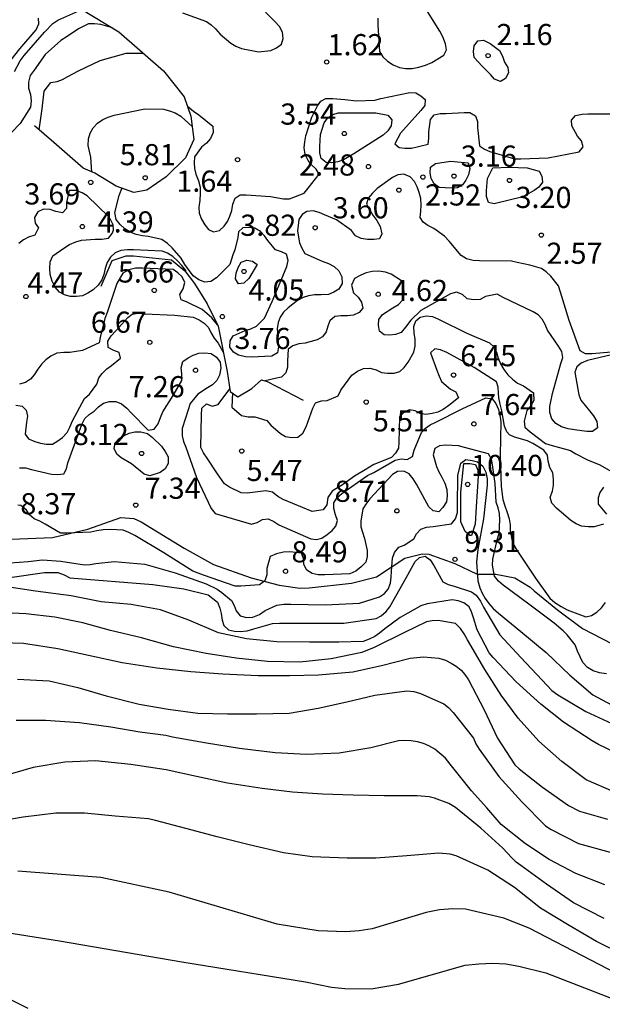
# Model space of a CAD drawing. Units: metres. Extents: x 585194 to 585544, y 4798039 to 4798290.
# Drawn here: x 585272 to 585293, y 4798168 to 4798203 of the extents above; entities that cross this region are included whole.
import ezdxf

# ---------------------------------------------------------------- set-up
doc = ezdxf.new("R2010")
doc.units = ezdxf.units.M
for name, color, linetype in [('020104', 34, 'Continuous'), ('020109', 7, 'CABEZA_TALUD'), ('020204', 9, 'Continuous'), ('020308', 9, 'Continuous'), ('070104', 3, 'Continuous')]:
    doc.layers.add(name, color=color, linetype=linetype)
doc.layers.add('020105', color=24, linetype='Continuous', lineweight=30)
doc.styles.add('ARIAL', font='ARIAL.TTF', dxfattribs={"height": 1})
doc.linetypes.add('CABEZA_TALUD', pattern='A,0.1,[204,DONOSTI.shx,S=0.15,R=0,X=0,Y=0],0,0.2', length=0.3)

# ---------------------------------------------------------------- blocks, each defined once
blk = doc.blocks.new('COTAPU')
blk.add_circle((0, 0), 0.075)

msp = doc.modelspace()

# ---------------------------------------------------------------- linework, layer by layer
at = {"layer": '020104', "flags": 128}
for points, elevation in [([(585285.073, 4798203.368), (585285.075, 4798203.12), (585285.133, 4798202.188), (585285.247, 4798202.004), (585285.411, 4798201.85), (585285.623, 4798201.716), (585285.841, 4798201.618), (585286.057, 4798201.592), (585286.295, 4798201.592), (585286.533, 4798201.628), (585286.761, 4798201.7), (585286.983, 4798201.804), (585287.417, 4798202.062), (585287.503, 4798202.246), (585287.479, 4798202.464), (585287.379, 4798202.704), (585287.273, 4798202.906), (585286.017, 4798204.917)], 1), ([(585269.782, 4798203.709), (585270.15, 4798203.159), (585270.174, 4798202.915), (585270.128, 4798202.713), (585270.036, 4798202.503), (585269.692, 4798201.893), (585269.532, 4798201.707), (585269.048, 4798201.177), (585268.868, 4798200.789), (585268.946, 4798200.563), (585269.116, 4798200.381), (585269.328, 4798200.217), (585269.924, 4798199.855), (585270.177, 4798199.809), (585270.425, 4798199.821), (585270.655, 4798199.891), (585270.867, 4798200.045), (585271.001, 4798200.209), (585271.115, 4798200.397), (585271.681, 4798201.399), (585272.381, 4798202.289), (585272.953, 4798202.959), (585273.053, 4798203.169), (585273.041, 4798203.375)], 1), ([(585272.186, 4798201.475), (585272.382, 4798201.863), (585272.526, 4798202.053), (585273.252, 4798202.869), (585273.552, 4798203.179), (585273.718, 4798203.301), (585274.578, 4798203.683)], 2), ([(585278.149, 4798203.559), (585278.997, 4798203.251), (585279.167, 4798203.129), (585279.315, 4798202.991), (585279.485, 4798202.799), (585279.857, 4798202.479), (585280.039, 4798202.379), (585280.241, 4798202.299), (585280.837, 4798202.175), (585281.279, 4798202.225), (585281.483, 4798202.315), (585281.651, 4798202.455), (585281.719, 4798202.645), (585281.687, 4798202.872), (585281.581, 4798203.078), (585281.419, 4798203.25), (585281.089, 4798203.588)], 1), ([(585275.663, 4798203.024), (585275.243, 4798203.151), (585275.027, 4798203.173), (585274.815, 4798203.171), (585274.451, 4798202.995), (585274.049, 4798202.717), (585273.825, 4798202.581), (585273.275, 4798202.087), (585272.879, 4798201.527), (585272.739, 4798201.333), (585272.679, 4798201.103), (585272.689, 4798200.893), (585272.749, 4798200.661), (585272.777, 4798200.441), (585272.751, 4798200.217), (585272.389, 4798199.631), (585272.077, 4798199.321)], 3), ([(585273.059, 4798199.412), (585273.167, 4798200.153), (585273.237, 4798200.777), (585273.481, 4798201.085), (585273.697, 4798201.121), (585273.889, 4798201.201), (585274.075, 4798201.303), (585274.451, 4798201.507), (585275.221, 4798201.873), (585276.147, 4798202.125), (585276.351, 4798202.127), (585276.765, 4798202.127)], 4), ([(585278.317, 4798200.256), (585278.538, 4798200.071), (585278.72, 4798199.949), (585279.218, 4798199.539), (585279.234, 4798199.313), (585279.144, 4798199.105), (585279.002, 4798198.943), (585278.824, 4798198.795), (585278.57, 4798198.457), (585278.556, 4798198.247), (585278.574, 4798198.035), (585278.624, 4798197.837), (585278.71, 4798197.607), (585278.77, 4798197.383), (585278.776, 4798197.149), (585278.76, 4798196.907), (585278.72, 4798196.675), (585278.732, 4798196.457), (585278.814, 4798196.243), (585278.934, 4798196.047), (585279.066, 4798195.873), (585279.25, 4798195.791), (585279.462, 4798195.843), (585279.626, 4798195.995), (585279.744, 4798196.161), (585279.83, 4798196.355), (585279.89, 4798196.547), (585279.936, 4798196.777), (585280.018, 4798196.991), (585280.188, 4798197.101), (585280.402, 4798197.109), (585281.272, 4798197.049), (585281.728, 4798196.965), (585281.946, 4798196.959), (585282.462, 4798197.169), (585282.606, 4798197.345), (585282.998, 4798197.843), (585282.886, 4798198.019), (585282.722, 4798198.169), (585282.6, 4798198.329), (585282.498, 4798198.531), (585282.464, 4798198.777), (585282.48, 4798198.989), (585282.516, 4798199.197), (585282.728, 4798199.857), (585282.93, 4798200.263), (585283.046, 4798200.429), (585283.232, 4798200.525), (585283.472, 4798200.525), (585283.902, 4798200.483), (585284.312, 4798200.437), (585284.964, 4798200.464), (585285.176, 4798200.52), (585286.212, 4798200.736), (585286.422, 4798200.724), (585286.598, 4798200.622), (585286.758, 4798200.486), (585286.74, 4798200.276), (585286.6, 4798200.1), (585285.88, 4798199.297), (585285.674, 4798198.911), (585285.832, 4798198.781), (585286.034, 4798198.757), (585286.266, 4798198.757), (585286.856, 4798198.901), (585286.878, 4798199.116), (585286.88, 4798199.346), (585286.942, 4798199.78), (585287.076, 4798199.944), (585287.286, 4798199.994), (585287.498, 4798199.994), (585288.134, 4798200.024), (585288.338, 4798200.028), (585288.534, 4798199.91), (585288.608, 4798199.712), (585288.612, 4798199.498), (585288.678, 4798198.848), (585288.862, 4798198.724), (585289.05, 4798198.646), (585289.92, 4798198.386), (585290.14, 4798198.386), (585291.114, 4798198.42), (585292.22, 4798198.632), (585292.358, 4798198.806), (585292.302, 4798199.016), (585292.158, 4798199.186), (585291.95, 4798199.55), (585291.938, 4798199.758), (585292.088, 4798199.914), (585292.316, 4798199.966), (585292.526, 4798199.974), (585293.638, 4798199.974)], 2), ([(585293.353, 4798191.523), (585292.671, 4798191.467), (585292.441, 4798191.467), (585292.251, 4798191.577), (585291.863, 4798192.651), (585291.553, 4798193.661), (585291.477, 4798193.877), (585291.207, 4798194.227), (585291.049, 4798194.377), (585290.873, 4798194.499), (585290.459, 4798194.617), (585290.019, 4798194.713), (585289.813, 4798194.757), (585288.675, 4798194.765), (585288.457, 4798194.773), (585288.221, 4798194.837), (585288.031, 4798194.959), (585287.601, 4798195.463), (585287.433, 4798195.643), (585287.055, 4798195.913), (585286.851, 4798196.017), (585286.683, 4798196.133), (585286.573, 4798196.301), (585286.603, 4798196.527), (585286.611, 4798196.743), (585286.593, 4798196.981), (585286.543, 4798197.185), (585286.469, 4798197.395), (585286.375, 4798197.577), (585286.217, 4798197.747), (585285.999, 4798197.837), (585285.781, 4798197.811), (585285.589, 4798197.725), (585285.051, 4798197.331), (585284.879, 4798197.163), (585284.733, 4798196.993), (585284.667, 4798196.781), (585284.901, 4798196.381), (585285.033, 4798196.201), (585285.157, 4798195.979), (585285.215, 4798195.729), (585285.131, 4798195.541), (585284.931, 4798195.523), (585284.705, 4798195.523), (585284.479, 4798195.553), (585284.287, 4798195.655), (585284.137, 4798195.839), (585283.603, 4798196.225), (585283.185, 4798196.403), (585282.987, 4798196.485), (585282.779, 4798196.541), (585282.557, 4798196.519), (585282.387, 4798196.405), (585282.269, 4798196.237), (585282.225, 4798195.823), (585282.301, 4798195.409), (585282.375, 4798195.217), (585282.481, 4798195.023), (585283.095, 4798194.753), (585283.321, 4798194.675), (585283.523, 4798194.569), (585283.685, 4798194.417), (585283.801, 4798194.199), (585283.809, 4798193.961), (585283.695, 4798193.765), (585283.515, 4798193.651), (585283.319, 4798193.577), (585283.069, 4798193.555), (585282.825, 4798193.555), (585282.617, 4798193.531), (585282.421, 4798193.461), (585282.219, 4798193.363), (585281.893, 4798193.105), (585281.733, 4798192.945), (585281.611, 4798192.767), (585281.535, 4798192.575), (585281.505, 4798192.359), (585281.537, 4798191.925), (585281.551, 4798191.717), (585281.509, 4798191.507), (585281.311, 4798191.381), (585280.579, 4798191.355), (585280.375, 4798191.367), (585280.129, 4798191.423), (585279.949, 4798191.523), (585279.829, 4798191.707), (585279.839, 4798191.931), (585279.947, 4798192.105), (585280.367, 4798192.295), (585280.567, 4798192.351), (585280.765, 4798192.451), (585280.917, 4798192.587), (585281.057, 4798192.737), (585281.325, 4798193.329), (585281.765, 4798194.363), (585281.851, 4798194.571), (585281.893, 4798194.783), (585281.833, 4798194.997), (585281.651, 4798195.089), (585281.449, 4798195.151), (585281.169, 4798195.483), (585281.055, 4798195.651), (585280.909, 4798195.801), (585280.713, 4798195.921), (585280.489, 4798195.951), (585280.285, 4798195.933), (585280.133, 4798195.789), (585280.103, 4798195.589), (585280.007, 4798195.161), (585279.936, 4798194.976), (585279.829, 4798194.635), (585279.525, 4798194.337), (585279.353, 4798194.159), (585279.149, 4798194.037), (585278.941, 4798194.011), (585278.729, 4798194.095), (585278.523, 4798194.235), (585278.223, 4798194.637), (585278.093, 4798194.857), (585277.781, 4798195.231), (585277.617, 4798195.381), (585277.411, 4798195.525), (585276.933, 4798195.631), (585276.725, 4798195.647), (585276.499, 4798195.705), (585276.285, 4798195.787), (585276.095, 4798195.897), (585275.931, 4798196.051), (585275.797, 4798196.237), (585275.743, 4798196.477), (585275.895, 4798197.079), (585275.975, 4798197.277), (585276.01, 4798197.333)], 3), ([(585278.279, 4798194.351), (585278.261, 4798194.419), (585278.125, 4798194.601), (585277.969, 4798194.771), (585277.799, 4798194.921), (585277.619, 4798195.035), (585277.427, 4798195.107), (585276.405, 4798195.161), (585276.189, 4798195.157), (585275.961, 4798195.131), (585275.761, 4798195.049), (585275.591, 4798194.899), (585275.473, 4798194.711), (585275.403, 4798194.499), (585275.355, 4798194.285), (585275.279, 4798194.097), (585275.149, 4798193.905), (585274.971, 4798193.739), (585274.789, 4798193.617), (585274.599, 4798193.523), (585274.387, 4798193.503), (585274.165, 4798193.507), (585273.959, 4798193.555), (585273.783, 4798193.653), (585273.633, 4798193.829), (585273.525, 4798194.045), (585273.451, 4798194.283), (585273.437, 4798194.489), (585273.449, 4798194.733), (585273.549, 4798194.943), (585273.931, 4798195.217), (585274.141, 4798195.349), (585274.363, 4798195.445), (585274.561, 4798195.499), (585275.043, 4798195.533), (585275.281, 4798195.535), (585275.523, 4798195.575), (585275.652, 4798195.731), (585275.695, 4798195.859), (585275.681, 4798196.044), (585275.595, 4798196.229), (585275.524, 4798196.343), (585274.765, 4798197.075), (585274.583, 4798197.173), (585274.369, 4798197.255), (585274.129, 4798197.255), (585274.033, 4798196.829), (585274.035, 4798196.621), (585273.891, 4798196.471), (585273.657, 4798196.517), (585273.457, 4798196.587), (585273.221, 4798196.601), (585273.013, 4798196.499), (585272.897, 4798196.305), (585272.921, 4798196.105), (585273.037, 4798195.937), (585272.905, 4798195.677), (585272.687, 4798195.603), (585272.505, 4798195.515), (585272.345, 4798195.381)], 4), ([(585293.561, 4798191.479), (585292.507, 4798191.227), (585292.289, 4798191.139), (585292.137, 4798191.009), (585292.059, 4798190.813), (585292.205, 4798190.011), (585292.279, 4798189.825), (585292.575, 4798189.443), (585292.725, 4798189.267), (585292.839, 4798189.069), (585292.863, 4798188.847), (585292.691, 4798188.719), (585292.489, 4798188.709), (585292.053, 4798188.769), (585291.821, 4798188.807), (585291.593, 4798188.881), (585291.387, 4798189.001), (585291.241, 4798189.169), (585291.177, 4798189.387), (585291.173, 4798189.599), (585291.265, 4798190.057), (585291.565, 4798191.121), (585291.635, 4798191.333), (585291.601, 4798191.557), (585291.485, 4798191.735), (585291.097, 4798192.303), (585291.011, 4798192.505), (585290.901, 4798192.697), (585290.761, 4798192.851), (585290.585, 4798192.957), (585289.513, 4798193.461), (585289.305, 4798193.583), (585288.895, 4798193.507), (585288.707, 4798193.395), (585288.479, 4798193.385), (585288.241, 4798193.419), (585288.075, 4798193.573), (585287.869, 4798193.653), (585287.655, 4798193.601), (585286.593, 4798193.01), (585286.242, 4798192.658), (585286.052, 4798192.409), (585285.897, 4798192.227), (585285.703, 4798192.153), (585285.503, 4798192.125), (585285.301, 4798192.139), (585285.137, 4798192.277), (585285.099, 4798192.483), (585285.113, 4798192.687), (585285.243, 4798192.861), (585285.603, 4798193.099), (585285.801, 4798193.217), (585285.961, 4798193.389), (585286.007, 4798193.613), (585285.999, 4798193.841), (585285.913, 4798194.057), (585285.547, 4798194.289), (585285.349, 4798194.359), (585285.105, 4798194.397), (585284.867, 4798194.385), (585284.665, 4798194.337), (585284.467, 4798194.263), (585284.245, 4798194.141), (585284.145, 4798193.904), (585284.213, 4798193.633), (585284.371, 4798193.475), (585284.497, 4798193.295), (585284.545, 4798193.089), (585284.417, 4798192.929), (585284.211, 4798192.837), (585283.993, 4798192.813), (585283.763, 4798192.813), (585283.547, 4798192.793), (585283.373, 4798192.643), (585283.295, 4798192.447), (585283.241, 4798192.253), (585283.105, 4798192.075), (585282.919, 4798191.967), (585282.491, 4798191.851), (585282.267, 4798191.821), (585282.061, 4798191.755), (585281.897, 4798191.637), (585281.875, 4798191.215), (585281.875, 4798190.993), (585281.809, 4798190.799), (585281.653, 4798190.643), (585281.437, 4798190.597), (585281.081, 4798190.506)], 4), ([(585272.238, 4798189.653), (585272.454, 4798189.613), (585272.606, 4798189.475), (585272.648, 4798189.255), (585272.618, 4798189.051), (585272.564, 4798188.615), (585272.688, 4798188.457), (585272.904, 4798188.361), (585273.108, 4798188.297), (585273.314, 4798188.265), (585273.538, 4798188.267), (585273.728, 4798188.381), (585273.892, 4798188.505), (585274.054, 4798188.675), (585274.154, 4798188.865), (585274.246, 4798189.093), (585274.666, 4798189.881), (585274.842, 4798190.043), (585275.104, 4798190.397), (585275.176, 4798190.615), (585275.298, 4798190.777), (585275.462, 4798190.937), (585275.628, 4798191.055), (585275.95, 4798191.317), (585275.904, 4798191.515), (585275.71, 4798191.585), (585275.514, 4798191.695), (585275.494, 4798191.917), (585275.62, 4798192.109), (585275.776, 4798192.289), (585276.202, 4798192.757), (585276.366, 4798192.875), (585276.572, 4798192.915), (585276.8, 4798192.881), (585277.876, 4798192.837), (585278.52, 4798192.765), (585278.732, 4798192.673), (585278.914, 4798192.551), (585279.062, 4798192.403), (585279.148, 4798192.221), (585279.27, 4798192.021), (585279.412, 4798191.841), (585279.593, 4798191.531)], 6), ([(585293.082, 4798185.43), (585292.744, 4798185.339), (585292.534, 4798185.339), (585292.302, 4798185.361), (585292.108, 4798185.439), (585291.92, 4798185.555), (585291.414, 4798185.997), (585291.242, 4798186.173), (585291.184, 4798186.385), (585291.268, 4798186.597), (585291.306, 4798186.807), (585291.306, 4798187.029), (585291.276, 4798187.251), (585291.172, 4798187.441), (585291.114, 4798187.659), (585291.092, 4798187.879), (585290.956, 4798188.049), (585290.576, 4798188.287), (585290.38, 4798188.383), (585289.926, 4798188.509), (585289.743, 4798188.592), (585289.653, 4798188.702), (585289.566, 4798188.902), (585289.47, 4798189.451), (585289.41, 4798189.684), (585289.37, 4798189.911), (585289.356, 4798190.073), (585289.337, 4798190.29), (585289.278, 4798190.479), (585288.486, 4798190.989), (585287.516, 4798191.511), (585287.298, 4798191.605), (585287.092, 4798191.649), (585286.946, 4798191.501), (585287.168, 4798190.895), (585287.246, 4798190.671), (585287.334, 4798190.487), (585287.652, 4798190.215), (585287.84, 4798190.117), (585287.932, 4798189.913), (585287.594, 4798189.633), (585287.394, 4798189.493), (585287.2, 4798189.405), (585287.002, 4798189.347), (585286.778, 4798189.317), (585286.576, 4798189.347), (585286.398, 4798189.445), (585286.188, 4798189.479), (585285.984, 4798189.373), (585285.844, 4798189.229), (585285.814, 4798188.331), (585285.812, 4798188.127), (585285.704, 4798187.949), (585285.56, 4798187.789), (585284.928, 4798187.544), (585284.622, 4798187.354), (585284.244, 4798187.136), (585283.821, 4798186.829), (585283.588, 4798186.684), (585283.457, 4798186.596), (585283.297, 4798186.378), (585283.268, 4798186.115), (585283.136, 4798185.94), (585282.74, 4798185.877), (585281.716, 4798186.299), (585281.526, 4798186.415), (585281.338, 4798186.565), (585281.106, 4798186.609), (585280.442, 4798186.531), (585280.228, 4798186.537), (585279.808, 4798186.741), (585279.63, 4798186.863), (585279.388, 4798187.215), (585279.02, 4798187.769), (585278.888, 4798187.953), (585278.8, 4798188.143), (585278.824, 4798189.289), (585278.828, 4798189.541), (585278.998, 4798189.693), (585279.192, 4798189.611), (585279.406, 4798189.673), (585279.823, 4798190.232)], 6), ([(585272.361, 4798187.425), (585272.581, 4798187.421), (585272.793, 4798187.369), (585273.503, 4798187.203), (585273.721, 4798187.187), (585273.933, 4798187.211), (585274.027, 4798187.395), (585274.073, 4798187.605), (585274.165, 4798187.823), (585274.571, 4798188.965), (585274.679, 4798189.173), (585274.833, 4798189.313), (585275.009, 4798189.439), (585275.167, 4798189.591), (585275.345, 4798189.717), (585275.553, 4798189.777), (585275.777, 4798189.773), (585275.987, 4798189.699), (585276.173, 4798189.539), (585276.319, 4798189.379), (585276.933, 4798188.765), (585277.141, 4798188.799), (585277.283, 4798188.983), (585277.363, 4798189.213), (585277.451, 4798189.409), (585277.813, 4798189.989), (585278.125, 4798190.527), (585278.123, 4798190.755), (585278.097, 4798190.977), (585278.155, 4798191.193), (585278.341, 4798191.329), (585278.523, 4798191.419), (585278.725, 4798191.487), (585278.935, 4798191.509), (585279.167, 4798191.481), (585279.353, 4798191.353), (585279.477, 4798191.169), (585279.503, 4798190.957), (585279.461, 4798190.711), (585279.361, 4798190.521), (585279.215, 4798190.367), (585279.037, 4798190.267), (585278.687, 4798190.033), (585278.423, 4798189.709), (585278.345, 4798189.485), (585278.135, 4798188.821), (585278.135, 4798188.565), (585278.175, 4798188.357), (585278.259, 4798188.163), (585278.643, 4798187.089), (585279.157, 4798185.989), (585279.301, 4798185.807), (585280.591, 4798185.423), (585280.799, 4798185.485), (585280.987, 4798185.593), (585281.187, 4798185.617), (585281.387, 4798185.527), (585281.563, 4798185.401), (585282.697, 4798184.903), (585282.897, 4798184.879), (585283.093, 4798184.937), (585283.273, 4798185.057), (585283.449, 4798185.201), (585283.589, 4798185.359), (585283.647, 4798185.563), (585283.567, 4798185.757), (585283.509, 4798185.983), (585283.513, 4798186.189), (585283.627, 4798186.369), (585283.795, 4798186.519), (585284.703, 4798187.151), (585284.935, 4798187.263), (585285.687, 4798187.697), (585285.897, 4798187.747), (585286.115, 4798187.727), (585286.303, 4798187.829), (585286.361, 4798188.057), (585286.621, 4798188.677), (585286.761, 4798188.833), (585286.927, 4798188.945), (585287.109, 4798189.033), (585288.061, 4798189.517), (585288.903, 4798189.909), (585289.123, 4798189.867), (585289.259, 4798189.711), (585289.349, 4798189.497), (585289.401, 4798189.291), (585289.437, 4798189.053), (585289.415, 4798187.877), (585289.449, 4798186.765), (585289.507, 4798186.305), (585289.573, 4798186.073), (585289.665, 4798185.845), (585289.729, 4798185.621), (585289.763, 4798185.399), (585289.763, 4798185.191), (585289.849, 4798184.761), (585289.981, 4798184.547), (585290.665, 4798183.513), (585291.175, 4798182.803), (585291.353, 4798182.647), (585291.571, 4798182.509), (585291.793, 4798182.395), (585292.456, 4798182.145), (585292.656, 4798182.185), (585292.842, 4798182.307), (585293.004, 4798182.467), (585293.146, 4798182.649)], 7), ([(585293.182, 4798180.117), (585292.938, 4798180.151), (585292.714, 4798180.223), (585292.51, 4798180.349), (585292.342, 4798180.523), (585292.15, 4798180.925), (585292.07, 4798181.155), (585291.786, 4798181.501), (585291.648, 4798181.651), (585291.327, 4798181.915), (585290.433, 4798182.593), (585289.515, 4798183.267), (585289.353, 4798183.409), (585289.215, 4798183.583), (585289.145, 4798183.977), (585289.149, 4798184.193), (585289.303, 4798184.871), (585289.373, 4798185.101), (585289.403, 4798185.579), (585289.387, 4798185.809), (585289.337, 4798186.013), (585289.265, 4798186.207), (585289.235, 4798186.873), (585289.145, 4798187.529), (585289.107, 4798187.731), (585288.999, 4798187.917), (585288.153, 4798188.153), (585287.937, 4798188.201), (585287.483, 4798188.227), (585287.265, 4798188.209), (585287.091, 4798188.107), (585287.037, 4798187.889), (585287.159, 4798187.473), (585287.237, 4798187.287), (585287.349, 4798187.101), (585287.451, 4798186.881), (585287.517, 4798186.655), (585287.537, 4798186.439), (585287.503, 4798186.217), (585287.375, 4798186.019), (585287.237, 4798185.865), (585287.039, 4798185.901), (585286.887, 4798186.039), (585286.443, 4798186.849), (585286.331, 4798187.037), (585286.187, 4798187.217), (585285.993, 4798187.305), (585285.775, 4798187.301), (585285.597, 4798187.187), (585284.791, 4798186.323), (585284.653, 4798186.141), (585284.547, 4798185.967), (585284.469, 4798185.531), (585284.467, 4798185.331), (585284.605, 4798184.915), (585284.701, 4798184.491), (585284.701, 4798184.277), (585284.649, 4798184.079), (585284.483, 4798183.913), (585284.299, 4798183.767), (585284.085, 4798183.667), (585283.191, 4798183.633), (585282.955, 4798183.633), (585282.743, 4798183.675), (585282.561, 4798183.795), (585282.451, 4798183.997), (585282.439, 4798184.209), (585282.361, 4798184.397), (585281.957, 4798184.451), (585281.723, 4798184.437), (585281.479, 4798184.377), (585281.255, 4798184.285), (585281.141, 4798183.861), (585281.141, 4798183.629), (585281.061, 4798183.417), (585280.881, 4798183.279), (585280.217, 4798183.227), (585280.013, 4798183.231), (585278.895, 4798183.615), (585278.509, 4798183.767), (585277.487, 4798184.409), (585276.449, 4798185.029), (585276.237, 4798185.135), (585276.037, 4798185.211), (585275.577, 4798185.237), (585275.337, 4798185.233), (585275.107, 4798185.197), (585274.895, 4798185.139), (585274.039, 4798185.105), (585273.813, 4798185.113), (585273.271, 4798185.423), (585273.091, 4798185.535), (585272.883, 4798185.623), (585272.715, 4798185.755), (585272.613, 4798185.929), (585272.411, 4798186.087), (585272.304, 4798186.102)], 8), ([(585272.029, 4798184.059), (585272.669, 4798184.109), (585273.183, 4798184.159), (585273.825, 4798184.111), (585274.673, 4798183.981), (585274.873, 4798183.997), (585275.075, 4798184.035), (585275.719, 4798184.099), (585276.805, 4798184.005), (585277.887, 4798183.697), (585278.981, 4798183.307), (585279.379, 4798183.125), (585279.545, 4798183.011), (585279.881, 4798182.725), (585279.979, 4798182.545), (585280.045, 4798182.355), (585280.187, 4798182.175), (585280.419, 4798182.115), (585280.643, 4798182.131), (585280.873, 4798182.227), (585281.083, 4798182.369), (585281.495, 4798182.557), (585281.735, 4798182.589), (585281.987, 4798182.591), (585283.219, 4798182.571), (585284.419, 4798182.633), (585285.137, 4798182.853), (585285.309, 4798182.967), (585285.445, 4798183.129), (585285.519, 4798183.333), (585285.551, 4798183.545), (585285.553, 4798183.759), (585285.595, 4798184.223), (585285.669, 4798184.425), (585285.819, 4798184.609), (585286.007, 4798184.679), (585286.347, 4798184.907), (585286.443, 4798185.087), (585286.603, 4798185.255), (585286.805, 4798185.327), (585287.037, 4798185.343), (585287.687, 4798185.437), (585287.825, 4798185.615), (585287.895, 4798185.843), (585287.897, 4798186.067), (585287.909, 4798187.153), (585288.015, 4798187.589), (585288.189, 4798187.721), (585288.417, 4798187.689), (585288.613, 4798187.639), (585288.795, 4798187.483), (585288.907, 4798187.273), (585288.957, 4798187.035), (585288.957, 4798186.809), (585288.817, 4798185.619), (585288.623, 4798184.535), (585288.575, 4798184.095), (585288.625, 4798183.419), (585288.693, 4798183.167), (585288.775, 4798182.977), (585288.877, 4798182.793), (585289.005, 4798182.615), (585289.167, 4798182.439), (585289.355, 4798182.269), (585290.151, 4798181.623), (585291.04, 4798180.883), (585291.886, 4798180.069), (585292.702, 4798179.371), (585293.694, 4798178.849)], 9), ([(585293.08, 4798186.735), (585292.95, 4798186.553), (585292.894, 4798186.357), (585292.894, 4798186.139), (585293.18, 4798185.781)], 6), ([(585294.064, 4798177.063), (585292.904, 4798177.619), (585292.674, 4798177.741), (585291.66, 4798178.407), (585290.852, 4798179.043), (585289.975, 4798179.841), (585289.165, 4798180.699), (585289.025, 4798180.867), (585288.599, 4798181.677), (585288.465, 4798182.109), (585288.401, 4798182.315), (585288.311, 4798182.495), (585288.125, 4798182.641), (585287.927, 4798182.711), (585287.713, 4798182.747), (585286.829, 4798182.599), (585286.597, 4798182.531), (585285.863, 4798182.115), (585285.317, 4798181.715), (585285.133, 4798181.561), (585284.965, 4798181.451), (585284.765, 4798181.345), (585284.549, 4798181.267), (585283.687, 4798181.243), (585282.645, 4798181.243), (585281.495, 4798181.255), (585280.415, 4798181.365), (585279.421, 4798181.579), (585278.371, 4798182.023), (585277.367, 4798182.391), (585276.327, 4798182.575), (585275.263, 4798182.679), (585274.195, 4798182.887), (585272.933, 4798183.047), (585271.843, 4798183.213)], 11), ([(585293.444, 4798175.935), (585292.462, 4798176.367), (585291.602, 4798177.009), (585290.778, 4798177.735), (585290.056, 4798178.553), (585289.443, 4798179.365), (585288.867, 4798180.275), (585288.257, 4798181.323), (585288.135, 4798181.545), (585288.003, 4798181.731), (585287.831, 4798181.905), (585287.213, 4798182.007), (585287.001, 4798182.001), (585286.799, 4798181.961), (585286.023, 4798181.585), (585284.947, 4798181.053), (585284.507, 4798180.883), (585283.415, 4798180.659), (585282.305, 4798180.537), (585281.155, 4798180.563), (585280.045, 4798180.673), (585278.989, 4798180.843), (585277.827, 4798181.077), (585276.689, 4798181.403), (585275.591, 4798181.655), (585274.607, 4798181.931), (585273.621, 4798182.135), (585272.589, 4798182.251), (585271.369, 4798182.305)], 12), ([(585271.353, 4798181.247), (585272.505, 4798181.203), (585273.719, 4798181.019), (585274.817, 4798180.787), (585276.001, 4798180.523), (585277.231, 4798180.335), (585278.445, 4798180.205), (585279.581, 4798180.119), (585280.827, 4798180.063), (585281.937, 4798180.063), (585282.973, 4798180.083), (585284.181, 4798180.193), (585285.201, 4798180.411), (585286.217, 4798180.677), (585286.697, 4798180.721), (585287.235, 4798180.679), (585287.471, 4798180.601), (585287.677, 4798180.503), (585287.857, 4798180.397), (585288.029, 4798180.249), (585288.163, 4798180.093), (585288.295, 4798179.907), (585288.841, 4798178.839), (585289.314, 4798177.843), (585289.932, 4798176.889), (585290.082, 4798176.747), (585290.91, 4798176.107), (585291.836, 4798175.455), (585292.23, 4798175.257), (585293.216, 4798174.973)], 13), ([(585272.298, 4798179.927), (585273.418, 4798179.879), (585274.438, 4798179.637), (585275.44, 4798179.337), (585276.604, 4798179.041), (585277.632, 4798178.873), (585278.692, 4798178.729), (585279.742, 4798178.701), (585280.774, 4798178.701), (585281.934, 4798178.731), (585282.962, 4798178.903), (585283.97, 4798179.131), (585284.962, 4798179.363), (585286.106, 4798179.519), (585286.352, 4798179.493), (585286.592, 4798179.427), (585287.416, 4798179.059), (585287.578, 4798178.925), (585287.744, 4798178.745), (585288.47, 4798177.845), (585288.545, 4798177.643), (585288.663, 4798177.449), (585289.369, 4798176.479), (585290.175, 4798175.581), (585291.021, 4798174.729), (585291.219, 4798174.605), (585292.185, 4798174.101), (585293.311, 4798173.801)], 14), ([(585293.104, 4798171.447), (585292.012, 4798172.005), (585291.054, 4798172.667), (585290.15, 4798173.319), (585289.974, 4798173.441), (585289.83, 4798173.595), (585289.512, 4798173.941), (585288.724, 4798174.647), (585287.828, 4798175.385), (585287.588, 4798175.529), (585287.088, 4798175.713), (585286.891, 4798175.759), (585286.473, 4798175.799), (585285.299, 4798175.801), (585284.199, 4798175.813), (585283.109, 4798175.857), (585282.045, 4798175.925), (585280.975, 4798176.059), (585279.737, 4798176.249), (585278.643, 4798176.481), (585277.565, 4798176.713), (585276.307, 4798176.911), (585275.063, 4798177.035), (585273.973, 4798176.993), (585272.853, 4798176.799), (585271.753, 4798176.477)], 16), ([(585293.762, 4798170.165), (585292.83, 4798170.625), (585291.862, 4798171.195), (585290.846, 4798171.811), (585289.922, 4798172.543), (585288.978, 4798173.159), (585287.856, 4798173.673), (585287.642, 4798173.731), (585287.24, 4798173.765), (585286.104, 4798173.673), (585285.003, 4798173.585), (585283.985, 4798173.585), (585282.749, 4798173.635), (585281.725, 4798173.775), (585280.505, 4798174.053), (585279.379, 4798174.337), (585278.269, 4798174.639), (585277.183, 4798174.917), (585276.945, 4798174.979), (585275.757, 4798175.077), (585274.675, 4798175.179), (585273.647, 4798175.179), (585272.497, 4798175.043), (585271.323, 4798174.834)], 17), ([(585294.819, 4798168.83), (585290.438, 4798171.1), (585289.546, 4798171.456), (585288.187, 4798171.778), (585287.733, 4798171.784), (585287.265, 4798171.752), (585286.791, 4798171.654), (585284.878, 4798171.084), (585284.409, 4798171.009), (585283.934, 4798170.977), (585282.961, 4798171.004), (585281.498, 4798171.24), (585277.673, 4798172.378), (585275.248, 4798172.894), (585272.302, 4798173.119)], 18), ([(585269.358, 4798171.347), (585273.781, 4798170.652), (585278.126, 4798169.914), (585282.502, 4798169.201), (585283.432, 4798169.011), (585283.9, 4798168.968), (585284.838, 4798168.953), (585285.801, 4798169.121), (585288.17, 4798169.793), (585288.659, 4798169.839), (585289.153, 4798169.859), (585289.612, 4798169.836), (585290.069, 4798169.759), (585291.032, 4798169.519), (585293.353, 4798168.615)], 19)]:
    msp.add_lwpolyline(points, dxfattribs=dict(at, elevation=elevation))
for points, elevation in [([(585289.061, 4798202.476), (585289.389, 4798202.222), (585289.495, 4798202.018), (585289.565, 4798201.812), (585289.681, 4798201.626), (585289.713, 4798201.428), (585289.603, 4798201.236), (585289.429, 4798201.122), (585289.209, 4798201.206), (585289.067, 4798201.378), (585288.779, 4798201.672), (585288.491, 4798201.976), (585288.465, 4798202.188), (585288.495, 4798202.392), (585288.623, 4798202.562), (585288.825, 4798202.586)], 2), ([(585284.219, 4798198.557), (585283.851, 4798198.345), (585283.657, 4798198.273), (585283.439, 4798198.247), (585283.237, 4798198.257), (585283.063, 4798198.397), (585283.013, 4798198.599), (585283.015, 4798198.815), (585283.041, 4798199.247), (585283.173, 4798199.657), (585283.293, 4798199.827), (585283.475, 4798199.953), (585283.671, 4798200.011), (585283.913, 4798200.013), (585285.001, 4798200.011), (585285.425, 4798199.931), (585285.569, 4798199.767), (585285.543, 4798199.557), (585285.433, 4798199.381), (585285.259, 4798199.227)], 3), ([(585287.651, 4798198.301), (585288.273, 4798198.24), (585288.331, 4798198.04), (585288.295, 4798197.819), (585288.195, 4798197.629), (585288.073, 4798197.467), (585287.895, 4798197.359), (585287.675, 4798197.343), (585287.245, 4798197.365), (585287.077, 4798197.491), (585286.969, 4798197.687), (585286.929, 4798197.885), (585286.939, 4798198.087), (585287.121, 4798198.221)], 3), ([(585289.727, 4798198.086), (585290.367, 4798198.064), (585290.793, 4798197.94), (585290.895, 4798197.766), (585290.909, 4798197.554), (585290.787, 4798197.382), (585290.613, 4798197.258), (585290.217, 4798197.04), (585289.203, 4798196.787), (585288.995, 4798196.835), (585288.929, 4798197.049), (585288.929, 4798197.261), (585288.963, 4798197.69), (585289.155, 4798198.06)], 3), ([(585280.501, 4798194.141), (585280.32, 4798193.979), (585280.131, 4798193.947), (585280.031, 4798194.127), (585280.045, 4798194.331), (585280.117, 4798194.533), (585280.225, 4798194.719), (585280.423, 4798194.795), (585280.633, 4798194.759), (585280.789, 4798194.633)], 4), ([(585276.335, 4798187.563), (585275.967, 4798187.777), (585275.817, 4798187.913), (585275.723, 4798188.111), (585275.759, 4798188.309), (585275.897, 4798188.463), (585276.073, 4798188.573), (585276.259, 4798188.657), (585276.457, 4798188.697), (585276.663, 4798188.701), (585276.901, 4798188.645), (585277.079, 4798188.501), (585277.405, 4798188.195), (585277.529, 4798188.011), (585277.639, 4798187.811), (585277.639, 4798187.583), (585277.529, 4798187.393), (585277.359, 4798187.261), (585276.991, 4798187.139), (585276.789, 4798187.203)], 8)]:
    msp.add_lwpolyline(points, close=True, dxfattribs=dict(at, elevation=elevation))
at = {"layer": '020105', "flags": 128}
for points, elevation in [([(585274.933, 4798197.916), (585274.889, 4798198.439), (585274.805, 4798198.859), (585274.807, 4798199.095), (585274.865, 4798199.299), (585274.973, 4798199.483), (585275.129, 4798199.647), (585275.323, 4798199.779), (585275.511, 4798199.859), (585275.727, 4798199.927), (585276.811, 4798200.153), (585277.473, 4798200.141), (585277.681, 4798200.091), (585277.891, 4798200.009), (585278.085, 4798199.897), (585278.239, 4798199.759), (585278.489, 4798199.524)], 5), ([(585279.392, 4798192.5), (585279.191, 4798192.747), (585278.843, 4798193.035), (585278.289, 4798193.311), (585278.101, 4798193.381), (585278.051, 4798193.577), (585278.167, 4798193.779), (585278.227, 4798193.997), (585278.131, 4798194.199), (585277.981, 4798194.335), (585277.819, 4798194.457), (585276.729, 4798194.511), (585276.477, 4798194.507), (585276.239, 4798194.447), (585276.035, 4798194.331), (585275.817, 4798193.967), (585275.473, 4798192.931), (585275.387, 4798192.719), (585275.231, 4798192.049), (585275.185, 4798191.853), (585274.597, 4798191.585), (585274.151, 4798191.513), (585273.939, 4798191.513), (585273.693, 4798191.487), (585273.473, 4798191.387), (585273.303, 4798191.261), (585273.157, 4798191.119), (585273.011, 4798190.929), (585272.887, 4798190.729), (585272.751, 4798190.569), (585272.577, 4798190.447), (585272.361, 4798190.389)], 5), ([(585279.913, 4798190.082), (585279.901, 4798189.575), (585280.241, 4798189.279), (585280.473, 4798189.237), (585280.711, 4798189.237), (585281.131, 4798189.109), (585281.283, 4798188.941), (585281.617, 4798188.639), (585281.803, 4798188.537), (585282.021, 4798188.499), (585282.239, 4798188.511), (585282.419, 4798188.655), (585282.535, 4798188.883), (585282.767, 4798189.537), (585282.863, 4798189.729), (585283.077, 4798189.801), (585283.279, 4798189.819), (585283.665, 4798189.985), (585283.761, 4798190.175), (585284.153, 4798190.717), (585284.357, 4798190.853), (585284.561, 4798190.949), (585284.791, 4798190.965), (585285.015, 4798190.897), (585285.207, 4798190.811), (585285.413, 4798190.779), (585285.649, 4798190.783), (585285.851, 4798190.841), (585286.003, 4798190.983), (585286.145, 4798191.177), (585286.351, 4798191.527), (585286.403, 4798191.743), (585286.397, 4798191.979), (585286.357, 4798192.215), (585286.349, 4798192.437), (585286.417, 4798192.633), (585286.569, 4798192.765), (585286.787, 4798192.813), (585287.007, 4798192.791), (585287.223, 4798192.701), (585288.227, 4798192.205), (585289.037, 4798191.861), (585289.191, 4798191.719), (585289.287, 4798191.527), (585289.345, 4798191.311), (585289.427, 4798191.115), (585289.539, 4798190.913), (585289.685, 4798190.729), (585289.845, 4798190.567), (585290.031, 4798190.431), (585290.245, 4798190.331), (585290.599, 4798190.087), (585290.611, 4798189.819), (585290.495, 4798189.621), (585290.359, 4798189.465), (585290.268, 4798189.082), (585290.287, 4798188.869), (585290.473, 4798188.705), (585291.023, 4798188.291), (585291.255, 4798188.221), (585291.907, 4798188.035), (585292.093, 4798187.919), (585292.511, 4798187.711), (585292.951, 4798187.529), (585293.891, 4798186.985)], 5), ([(585272.018, 4798183.541), (585273.252, 4798183.715), (585273.72, 4798183.717), (585273.952, 4798183.631), (585274.15, 4798183.527), (585277.092, 4798183.285), (585278.192, 4798183.141), (585279.054, 4798182.921), (585279.386, 4798182.663), (585279.468, 4798182.449), (585279.518, 4798182.255), (585279.55, 4798182.029), (585279.614, 4798181.839), (585279.772, 4798181.677), (585279.988, 4798181.631), (585280.19, 4798181.627), (585280.436, 4798181.649), (585280.67, 4798181.717), (585281.334, 4798181.905), (585281.584, 4798181.913), (585282.7, 4798181.913), (585283.864, 4798181.915), (585285.012, 4798182.085), (585285.192, 4798182.177), (585285.37, 4798182.327), (585285.496, 4798182.503), (585286.074, 4798183.527), (585286.392, 4798184.101), (585286.546, 4798184.245), (585286.75, 4798184.295), (585286.934, 4798184.167), (585287.062, 4798183.957), (585287.378, 4798183.387), (585287.566, 4798183.289), (585287.786, 4798183.229), (585288.4, 4798183.027), (585288.56, 4798182.905), (585288.714, 4798182.703), (585288.82, 4798182.485), (585289.396, 4798181.507), (585290.144, 4798180.705), (585290.897, 4798179.893), (585291.245, 4798179.535), (585291.461, 4798179.375), (585292.453, 4798178.791), (585293.373, 4798178.359)], 10), ([(585293.13, 4798172.639), (585292.094, 4798173.043), (585291.146, 4798173.535), (585290.308, 4798174.089), (585289.448, 4798174.773), (585288.936, 4798175.371), (585288.4, 4798175.971), (585287.635, 4798176.919), (585287.469, 4798177.133), (585287.097, 4798177.445), (585286.883, 4798177.569), (585286.695, 4798177.649), (585286.481, 4798177.707), (585286.255, 4798177.747), (585286.029, 4798177.757), (585285.803, 4798177.747), (585284.825, 4798177.493), (585283.703, 4798177.309), (585282.541, 4798177.263), (585281.431, 4798177.315), (585280.171, 4798177.479), (585278.991, 4798177.659), (585277.795, 4798177.873), (585277.559, 4798177.931), (585276.631, 4798178.057), (585275.607, 4798178.235), (585274.497, 4798178.387), (585273.287, 4798178.469), (585272.241, 4798178.467)], 15), ([(585269.591, 4798169.804), (585272.665, 4798168.27)], 20)]:
    msp.add_lwpolyline(points, dxfattribs=dict(at, elevation=elevation))
at = {"layer": '020105', "elevation": 10, "flags": 128}
msp.add_lwpolyline([(585288.169, 4798185.173), (585288.013, 4798185.513), (585288.019, 4798186.561), (585288.129, 4798187.577), (585288.333, 4798187.585), (585288.539, 4798187.539), (585288.621, 4798187.343), (585288.627, 4798187.129), (585288.561, 4798186.043), (585288.523, 4798185.423), (585288.401, 4798185.029), (585288.347, 4798185.029), (585288.331, 4798185.029)], close=True, dxfattribs=at)
at = {"layer": '020109'}
for points in [[(585274.539, 4798203.707, 2.026), (585275.889, 4798202.887, 3.404), (585277.477, 4798201.509, 4.15), (585278.205, 4798200.583, 4.49), (585278.441, 4798199.895, 4.836), (585278.549, 4798199.065, 5.12), (585278.253, 4798198.413, 5.344), (585277.563, 4798197.749, 5.644), (585276.883, 4798197.277, 5.762), (585276.417, 4798197.187, 5.698), (585275.787, 4798197.413, 5.416), (585275.033, 4798197.871, 4.956), (585274.621, 4798198.055, 4.868), (585273.577, 4798198.957, 4.494), (585272.899, 4798199.553, 3.364)], [(585275.263, 4798193.869, 4.17), (585275.647, 4798194.781, 4.458), (585276.151, 4798194.941, 4.458), (585276.407, 4798194.941, 4.458), (585277.751, 4798194.805, 4.426), (585278.231, 4798194.413, 4.49), (585278.575, 4798193.965, 4.498), (585279.023, 4798193.237, 4.746), (585279.415, 4798192.453, 4.986), (585279.727, 4798190.837, 4.93), (585279.839, 4798190.133, 4.858), (585280.103, 4798189.949, 4.858), (585280.607, 4798190.237, 4.858), (585280.943, 4798190.549, 4.858), (585281.151, 4798190.485, 4.858), (585282.431, 4798189.829, 4.69)]]:
    msp.add_polyline3d(points, dxfattribs=at)
at = {"layer": '070104'}
msp.add_polyline3d([(585272.064, 4798184.9, 8.157), (585273.536, 4798184.956, 8.261), (585274.792, 4798185.252, 7.885), (585275.96, 4798185.66, 7.525), (585276.424, 4798185.628, 7.469), (585276.68, 4798185.516, 7.469), (585278.2, 4798184.58, 7.509), (585279.248, 4798184.004, 7.573), (585280.576, 4798183.524, 7.757), (585281.576, 4798183.26, 8.245), (585282.304, 4798183.156, 8.285), (585282.64, 4798183.172, 8.285), (585284.136, 4798183.34, 8.381), (585285.024, 4798183.556, 8.781), (585286.032, 4798184.22, 9.205), (585286.64, 4798184.372, 9.325), (585286.88, 4798184.364, 9.333), (585287.808, 4798184.036, 9.181), (585288.6, 4798183.66, 8.533), (585289.264, 4798183.652, 7.749), (585289.936, 4798183.524, 7.445), (585290.472, 4798183.196, 7.221), (585290.624, 4798183.06, 7.221), (585291.448, 4798182.396, 7.325), (585292.327, 4798181.732, 7.333), (585293.727, 4798181.004, 7.413)], dxfattribs=at)

# ---------------------------------------------------------------- block references
at = {"layer": '020204', "rotation": 359.9987685839998}
for p in [(585288.983, 4798202.04, 2.16), (585283.257, 4798201.816, 1.624), (585283.887, 4798199.281, 3.54), (585280.099, 4798198.353, 1.64), (585284.741, 4798198.109, 2.476), (585287.775, 4798197.769, 3.156), (585274.891, 4798197.547, 3.69), (585276.823, 4798197.711, 5.806), (585286.671, 4798197.735, 2.52), (585289.743, 4798197.616, 3.196), (585285.819, 4798197.273, 3.598), (585274.591, 4798195.981, 4.394), (585282.851, 4798195.939, 3.818), (585290.871, 4798195.677, 2.572), (585280.327, 4798194.389, 4.048), (585277.143, 4798193.717, 5.658), (585285.087, 4798193.581, 4.624), (585272.591, 4798193.501, 4.466), (585279.559, 4798192.789, 3.758), (585276.985, 4798191.875, 6.67), (585278.607, 4798190.887, 7.256), (585287.761, 4798190.715, 6.454), (585284.661, 4798189.757, 5.514), (585288.479, 4798188.983, 7.64), (585280.247, 4798188.021, 5.474), (585276.695, 4798187.935, 8.12), (585288.259, 4798186.837, 10.4), (585276.487, 4798186.103, 7.344), (585285.749, 4798185.901, 8.71), (585287.811, 4798184.181, 9.312), (585281.799, 4798183.759, 8.492)]:
    msp.add_blockref('COTAPU', p, dxfattribs=at)

# ---------------------------------------------------------------- texts
at = {"layer": '020308', "style": 'ARIAL'}
for s, p in [('2.16', (585289.283, 4798202.415, 2.16)), ('1.62', (585283.288, 4798202.056, 1.624)), ('3.54', (585281.611, 4798199.595, 3.54)), ('5.81', (585275.919, 4798198.156, 5.806)), ('2.48', (585282.278, 4798197.79, 2.476)), ('3.16', (585288.014, 4798198.105, 3.156)), ('1.64', (585277.926, 4798197.217, 1.64)), ('3.69', (585272.535, 4798196.764, 3.69)), ('2.52', (585286.747, 4798196.727, 2.52)), ('3.20', (585289.957, 4798196.641, 3.196)), ('3.60', (585283.469, 4798196.272, 3.598)), ('4.39', (585275.137, 4798195.77, 4.394)), ('3.82', (585280.194, 4798195.653, 3.818)), ('2.57', (585291.055, 4798194.66, 2.572)), ('5.66', (585275.855, 4798193.996, 5.658)), ('4.47', (585272.642, 4798193.607, 4.466)), ('4.05', (585280.484, 4798193.357, 4.048)), ('4.62', (585285.573, 4798193.34, 4.624)), ('6.67', (585274.893, 4798192.215, 6.67)), ('3.76', (585279.989, 4798191.639, 3.758)), ('6.45', (585287.996, 4798191.029, 6.454)), ('7.26', (585276.237, 4798189.928, 7.256)), ('7.64', (585288.702, 4798189.295, 7.64)), ('5.51', (585284.897, 4798188.717, 5.514)), ('8.12', (585274.253, 4798188.234, 8.12)), ('5.47', (585280.418, 4798186.959, 5.474)), ('10.40', (585288.38, 4798187.136, 10.4)), ('7.34', (585276.802, 4798186.329, 7.344)), ('8.71', (585283.541, 4798186.22, 8.71)), ('8.37', (585272.394, 4798185.778, 8.37)), ('9.31', (585288.144, 4798184.436, 9.312)), ('8.49', (585282.012, 4798184.073, 8.492))]:
    msp.add_text(s, height=0.75, rotation=359.9988, dxfattribs=at).set_placement(p)

doc.saveas('drawing.dxf')
